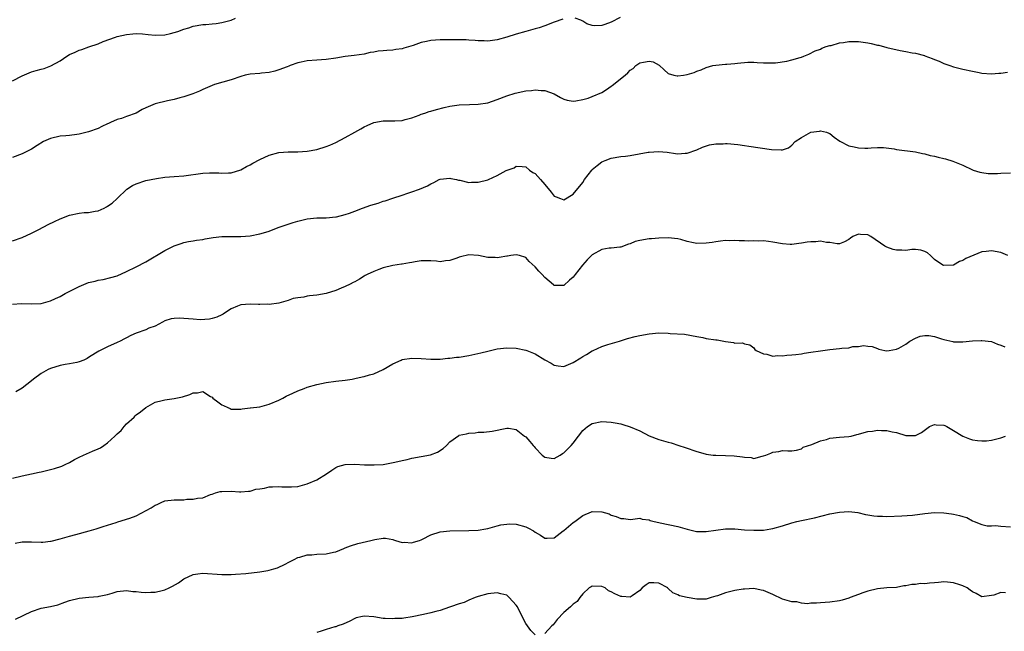
# Model space of a CAD drawing. Units: inches. Extents: x 2553000 to 2556000, y 1515000 to 1518000.
# Drawn here: x 2554034 to 2554242, y 1516272 to 1516401 of the extents above; entities that cross this region are included whole.
import ezdxf

# ---------------------------------------------------------------- set-up
doc = ezdxf.new("R2010")
doc.units = ezdxf.units.IN
doc.header["$MEASUREMENT"] = 0
doc.layers.add('LD25531515_2ft', color=112, linetype='Continuous')

msp = doc.modelspace()

# ---------------------------------------------------------------- linework, layer by layer
at = {"layer": 'LD25531515_2ft'}
for points, elevation in [([(2554033, 1516387.81), (2554035, 1516388.86), (2554036.5, 1516389.5), (2554037, 1516389.67), (2554037.96, 1516389.96), (2554039, 1516390.24), (2554039.62, 1516390.38), (2554041.06, 1516390.94), (2554043, 1516392.04), (2554044.42, 1516393), (2554045, 1516393.36), (2554046.15, 1516393.85), (2554047, 1516394.25), (2554047.59, 1516394.41), (2554049.07, 1516394.93), (2554051, 1516395.63), (2554052.07, 1516396.07), (2554054.65, 1516397), (2554055, 1516397.11), (2554057, 1516397.59), (2554058.27, 1516397.73), (2554059, 1516397.78), (2554060.31, 1516397.69), (2554061.54, 1516397.54), (2554063, 1516397.4), (2554065, 1516397.51), (2554066.24, 1516397.76), (2554067, 1516398.01), (2554067.8, 1516398.2), (2554069, 1516398.69), (2554070.11, 1516399), (2554071, 1516399.33), (2554073, 1516399.67), (2554073.66, 1516399.66), (2554075, 1516399.81), (2554075.87, 1516399.87), (2554077, 1516400.07), (2554078.43, 1516400.43), (2554079, 1516400.59), (2554079.91, 1516401)], 9518), ([(2554148.77, 1516400.77), (2554147, 1516400.15), (2554145, 1516399.41), (2554143.82, 1516399), (2554143, 1516398.76), (2554141, 1516398.21), (2554139, 1516397.63), (2554137, 1516396.98), (2554135, 1516396.43), (2554133, 1516396.19), (2554132.22, 1516396.22), (2554131, 1516396.24), (2554130.32, 1516396.32), (2554129, 1516396.39), (2554128.44, 1516396.44), (2554127, 1516396.44), (2554126.46, 1516396.46), (2554125, 1516396.43), (2554124.44, 1516396.44), (2554123, 1516396.43), (2554121, 1516396.3), (2554120.09, 1516396.09), (2554119, 1516395.88), (2554117.27, 1516395.27), (2554115.34, 1516394.66), (2554115, 1516394.57), (2554113.63, 1516394.37), (2554113, 1516394.27), (2554111.79, 1516394.21), (2554111, 1516394.1), (2554109.96, 1516394.04), (2554109, 1516393.83), (2554108.25, 1516393.75), (2554107, 1516393.45), (2554104.87, 1516393.13), (2554103, 1516392.9), (2554101, 1516392.58), (2554099, 1516392.3), (2554097, 1516392.17), (2554095, 1516392.01), (2554093.75, 1516391.75), (2554093, 1516391.56), (2554091.42, 1516391), (2554091.12, 1516390.88), (2554090.78, 1516390.78), (2554089, 1516390.09), (2554088.18, 1516389.82), (2554087, 1516389.57), (2554085.41, 1516389.41), (2554085, 1516389.35), (2554083, 1516389.2), (2554081.96, 1516389), (2554081, 1516388.75), (2554079, 1516388.04), (2554075.47, 1516387), (2554075, 1516386.83), (2554073, 1516385.97), (2554072.34, 1516385.66), (2554070.93, 1516385.07), (2554069, 1516384.42), (2554068.22, 1516384.22), (2554067, 1516383.86), (2554065.57, 1516383.57), (2554063, 1516382.98), (2554061, 1516382.15), (2554060.24, 1516381.76), (2554059, 1516381.02), (2554057, 1516380.28), (2554055.88, 1516379.88), (2554055, 1516379.64), (2554053.59, 1516379), (2554053.17, 1516378.83), (2554053, 1516378.73), (2554051.8, 1516378.2), (2554051, 1516377.8), (2554049, 1516377.08), (2554047, 1516376.54), (2554046.48, 1516376.48), (2554045, 1516376.26), (2554044.23, 1516376.23), (2554043, 1516376.13), (2554041, 1516375.68), (2554039.52, 1516375), (2554038.19, 1516374.19), (2554037, 1516373.42), (2554035, 1516372.43), (2554033, 1516371.68)], 9520), ([(2554160.89, 1516401.11), (2554159, 1516400.17), (2554157.65, 1516399.65), (2554157, 1516399.48), (2554155.37, 1516399.37), (2554155, 1516399.43), (2554153.84, 1516399.84), (2554153, 1516400.37), (2554152.58, 1516400.58), (2554151.41, 1516401)], 9520), ([(2554033, 1516354.13), (2554035, 1516354.82), (2554037, 1516355.73), (2554038.49, 1516356.49), (2554040.46, 1516357.54), (2554041.82, 1516358.18), (2554043, 1516358.77), (2554045, 1516359.53), (2554047, 1516359.91), (2554048.04, 1516360.04), (2554049, 1516360.09), (2554050.37, 1516360.37), (2554051, 1516360.45), (2554052.26, 1516361), (2554052.76, 1516361.24), (2554053, 1516361.4), (2554053.93, 1516362.07), (2554054.98, 1516363), (2554057.04, 1516365), (2554058.25, 1516365.75), (2554059, 1516366.14), (2554061, 1516366.81), (2554063.25, 1516367.25), (2554065, 1516367.5), (2554067, 1516367.67), (2554069, 1516367.8), (2554073, 1516368.36), (2554074.43, 1516368.43), (2554075, 1516368.44), (2554076.43, 1516368.43), (2554077, 1516368.37), (2554078.46, 1516368.46), (2554079, 1516368.42), (2554081, 1516369.08), (2554082.22, 1516369.78), (2554083, 1516370.12), (2554083.53, 1516370.47), (2554085, 1516371.21), (2554087, 1516372.13), (2554089, 1516372.72), (2554091, 1516372.87), (2554093, 1516372.87), (2554095, 1516372.99), (2554097, 1516373.37), (2554099, 1516373.97), (2554099.75, 1516374.25), (2554101, 1516374.84), (2554103, 1516375.88), (2554105, 1516377), (2554106.32, 1516377.68), (2554107, 1516378.11), (2554107.63, 1516378.37), (2554109, 1516379.05), (2554111, 1516379.36), (2554111.38, 1516379.38), (2554113, 1516379.38), (2554113.41, 1516379.41), (2554115, 1516379.48), (2554115.63, 1516379.63), (2554117, 1516380.02), (2554118.57, 1516380.57), (2554119, 1516380.76), (2554119.76, 1516381), (2554120.66, 1516381.34), (2554121, 1516381.42), (2554122.21, 1516381.79), (2554123.83, 1516382.17), (2554125, 1516382.48), (2554127, 1516382.78), (2554129.15, 1516382.85), (2554131, 1516382.86), (2554133, 1516383.18), (2554135, 1516383.86), (2554137, 1516384.67), (2554138.76, 1516385.24), (2554141, 1516385.71), (2554142.21, 1516385.79), (2554143, 1516385.93), (2554144.22, 1516385.78), (2554145, 1516385.8), (2554147, 1516385.04), (2554148.32, 1516384.32), (2554149, 1516383.97), (2554149.74, 1516383.74), (2554151, 1516383.54), (2554151.56, 1516383.56), (2554153, 1516383.85), (2554154.16, 1516384.16), (2554155, 1516384.48), (2554157, 1516385.36), (2554158.02, 1516385.98), (2554159, 1516386.68), (2554159.2, 1516386.8), (2554161.9, 1516389), (2554162.5, 1516389.5), (2554163, 1516390.07), (2554163.57, 1516390.43), (2554164.19, 1516391), (2554165, 1516391.59), (2554165.77, 1516391.77), (2554167, 1516391.97), (2554167.78, 1516391.78), (2554169.07, 1516391.07), (2554170.1, 1516390.1), (2554171, 1516389.32), (2554172.14, 1516389), (2554172.85, 1516388.85), (2554173, 1516388.83), (2554174.19, 1516389), (2554175, 1516389.14), (2554176.43, 1516389.57), (2554177, 1516389.81), (2554177.89, 1516390.11), (2554179, 1516390.61), (2554180.38, 1516391), (2554181, 1516391.13), (2554183, 1516391.3), (2554183.34, 1516391.34), (2554185, 1516391.44), (2554185.54, 1516391.54), (2554187.71, 1516391.71), (2554189, 1516391.72), (2554189.69, 1516391.69), (2554191, 1516391.59), (2554191.56, 1516391.56), (2554193.58, 1516391.58), (2554195.97, 1516391.97), (2554197, 1516392.2), (2554198.74, 1516392.74), (2554199, 1516392.8), (2554199.54, 1516393), (2554200.58, 1516393.42), (2554201.91, 1516394.09), (2554203, 1516394.45), (2554203.32, 1516394.68), (2554204.22, 1516395), (2554205, 1516395.25), (2554205.28, 1516395.28), (2554207, 1516395.83), (2554207.89, 1516395.89), (2554209, 1516396.1), (2554211, 1516396.07), (2554211.98, 1516395.98), (2554213, 1516395.79), (2554213.7, 1516395.7), (2554215, 1516395.35), (2554215.31, 1516395.31), (2554217, 1516394.84), (2554219.8, 1516394.2), (2554221, 1516393.99), (2554222.3, 1516393.7), (2554223, 1516393.63), (2554224.89, 1516393.11), (2554225, 1516393.09), (2554226.54, 1516392.54), (2554227, 1516392.32), (2554227.97, 1516391.97), (2554229, 1516391.48), (2554230.27, 1516391), (2554231, 1516390.78), (2554233, 1516390.28), (2554235, 1516389.83), (2554236.45, 1516389.55), (2554237, 1516389.44), (2554239, 1516389.26), (2554240.58, 1516389.42), (2554241, 1516389.45), (2554242.37, 1516389.63)], 9522), ([(2554033, 1516340.78), (2554034.89, 1516340.89), (2554037, 1516340.81), (2554039, 1516340.92), (2554041, 1516341.47), (2554042.03, 1516341.97), (2554043, 1516342.4), (2554043.38, 1516342.62), (2554044.09, 1516343), (2554047, 1516344.46), (2554049, 1516345.3), (2554050.37, 1516345.63), (2554051, 1516345.84), (2554052.03, 1516345.97), (2554053.65, 1516346.35), (2554055, 1516346.77), (2554057, 1516347.63), (2554059, 1516348.6), (2554061, 1516349.67), (2554065, 1516352.1), (2554067, 1516353.08), (2554068.45, 1516353.55), (2554069, 1516353.76), (2554070.04, 1516353.96), (2554071, 1516354.12), (2554071.73, 1516354.26), (2554073, 1516354.4), (2554073.49, 1516354.51), (2554075.2, 1516354.8), (2554077, 1516355.02), (2554079.05, 1516355.05), (2554081, 1516355.02), (2554083, 1516355.18), (2554085, 1516355.55), (2554085.82, 1516355.82), (2554087, 1516356.16), (2554088.88, 1516356.88), (2554090.54, 1516357.46), (2554091, 1516357.65), (2554092.06, 1516357.94), (2554093, 1516358.27), (2554094.68, 1516358.68), (2554095, 1516358.75), (2554097, 1516358.97), (2554099, 1516358.98), (2554101, 1516359.13), (2554101.16, 1516359.16), (2554103, 1516359.62), (2554103.93, 1516359.93), (2554105, 1516360.33), (2554106.67, 1516361), (2554108.4, 1516361.6), (2554109.93, 1516362.07), (2554111, 1516362.43), (2554111.44, 1516362.56), (2554113, 1516363.07), (2554115, 1516363.75), (2554116.18, 1516364.18), (2554117, 1516364.43), (2554118.6, 1516365), (2554120.32, 1516365.68), (2554121, 1516366.12), (2554121.62, 1516366.38), (2554122.77, 1516367), (2554123, 1516367.09), (2554125, 1516367.3), (2554125.26, 1516367.26), (2554126.42, 1516367), (2554126.87, 1516366.87), (2554127.15, 1516366.85), (2554129, 1516366.4), (2554129.56, 1516366.44), (2554131, 1516366.43), (2554133, 1516366.94), (2554133.17, 1516367), (2554135, 1516367.88), (2554136.89, 1516368.89), (2554138.55, 1516369.45), (2554139, 1516369.84), (2554140.27, 1516369.73), (2554141, 1516369.7), (2554141.79, 1516369), (2554142.51, 1516368.51), (2554143, 1516368.26), (2554144.07, 1516367), (2554145, 1516365.95), (2554146.32, 1516364.33), (2554147, 1516363.53), (2554147.37, 1516363.37), (2554148.33, 1516363), (2554149, 1516362.76), (2554151, 1516363.9), (2554153, 1516366.42), (2554153.38, 1516367), (2554154.88, 1516369), (2554155, 1516369.14), (2554156.02, 1516369.98), (2554157, 1516370.74), (2554157.71, 1516371), (2554159, 1516371.52), (2554161, 1516371.85), (2554161.96, 1516371.97), (2554163, 1516372.11), (2554166.75, 1516372.75), (2554167, 1516372.78), (2554168.91, 1516372.91), (2554170.75, 1516372.75), (2554172.53, 1516372.53), (2554173, 1516372.45), (2554174.55, 1516372.55), (2554175, 1516372.56), (2554177, 1516373.24), (2554178.2, 1516373.8), (2554179.69, 1516374.31), (2554181, 1516374.52), (2554182.54, 1516374.54), (2554183, 1516374.59), (2554183.42, 1516374.58), (2554185.62, 1516374.38), (2554187, 1516374.17), (2554187.95, 1516374.05), (2554192.69, 1516373.31), (2554194.76, 1516373.24), (2554195, 1516373.3), (2554196.31, 1516373.69), (2554197, 1516374.25), (2554197.71, 1516375), (2554199, 1516375.84), (2554201, 1516376.98), (2554202.79, 1516377.21), (2554203, 1516377.27), (2554204.3, 1516377), (2554204.8, 1516376.8), (2554205, 1516376.69), (2554205.91, 1516375.91), (2554207.12, 1516375.12), (2554209, 1516374.12), (2554210.09, 1516373.91), (2554211, 1516373.69), (2554212.38, 1516373.62), (2554213, 1516373.65), (2554213.72, 1516373.72), (2554215, 1516373.77), (2554216.27, 1516373.73), (2554218.55, 1516373.45), (2554219, 1516373.34), (2554223, 1516372.82), (2554224.48, 1516372.48), (2554225, 1516372.4), (2554226.11, 1516372.11), (2554227, 1516371.91), (2554227.76, 1516371.76), (2554229, 1516371.42), (2554229.37, 1516371.37), (2554230.9, 1516370.9), (2554233, 1516370.02), (2554235, 1516369.06), (2554235.15, 1516369), (2554236.54, 1516368.54), (2554237, 1516368.5), (2554238.29, 1516368.29), (2554239, 1516368.32), (2554240.3, 1516368.3), (2554241, 1516368.37), (2554243, 1516368.45)], 9524), ([(2554242.48, 1516351), (2554241.47, 1516351.47), (2554241, 1516351.65), (2554239, 1516352.03), (2554237.88, 1516351.88), (2554237, 1516351.81), (2554233.59, 1516350.41), (2554233, 1516349.96), (2554232.26, 1516349.74), (2554231, 1516349), (2554228.94, 1516348.94), (2554228.78, 1516349), (2554227, 1516350.19), (2554226.18, 1516351), (2554225.55, 1516351.55), (2554225, 1516351.86), (2554224.17, 1516352.17), (2554223, 1516352.26), (2554222.27, 1516352.27), (2554221, 1516352.09), (2554220.12, 1516352.12), (2554219, 1516352.11), (2554218.29, 1516352.29), (2554217, 1516352.75), (2554216.83, 1516352.83), (2554216.6, 1516353), (2554213.62, 1516355), (2554213, 1516355.39), (2554211.46, 1516355.46), (2554211, 1516355.52), (2554209.81, 1516355), (2554209.33, 1516354.67), (2554209, 1516354.41), (2554208.1, 1516353.9), (2554207, 1516353.5), (2554206.55, 1516353.45), (2554205, 1516353.76), (2554204.26, 1516353.74), (2554203, 1516354.03), (2554202.06, 1516353.93), (2554201, 1516353.93), (2554200.19, 1516353.81), (2554199, 1516353.58), (2554198.45, 1516353.55), (2554197, 1516353.32), (2554196.64, 1516353.36), (2554195, 1516353.47), (2554193, 1516353.86), (2554192.05, 1516353.95), (2554191, 1516354.09), (2554189.96, 1516354.04), (2554189, 1516354.08), (2554187.96, 1516354.04), (2554187, 1516354.08), (2554185.91, 1516354.09), (2554185, 1516354.15), (2554183.86, 1516354.14), (2554183, 1516354.16), (2554181.98, 1516354.02), (2554181, 1516353.92), (2554180.23, 1516353.77), (2554179, 1516353.58), (2554177, 1516353.54), (2554176.28, 1516353.72), (2554175, 1516353.99), (2554173.6, 1516354.4), (2554173, 1516354.54), (2554171, 1516354.73), (2554169, 1516354.66), (2554167.48, 1516354.52), (2554167, 1516354.52), (2554165, 1516354.2), (2554164.05, 1516353.95), (2554163, 1516353.5), (2554162.61, 1516353.39), (2554161, 1516352.79), (2554160.77, 1516352.77), (2554159, 1516352.59), (2554158.55, 1516352.56), (2554157, 1516352.3), (2554155, 1516351.19), (2554153.93, 1516350.07), (2554152.96, 1516349), (2554151.37, 1516347), (2554151, 1516346.45), (2554150.21, 1516345.79), (2554149, 1516344.68), (2554147, 1516344.7), (2554146.85, 1516344.85), (2554145, 1516346.39), (2554144.44, 1516347), (2554143.73, 1516347.73), (2554143, 1516348.61), (2554141.74, 1516349.74), (2554141, 1516350.57), (2554139.68, 1516351), (2554139, 1516351.16), (2554137.83, 1516351), (2554137.12, 1516350.88), (2554137, 1516350.87), (2554135.43, 1516350.57), (2554135, 1516350.55), (2554134.59, 1516350.59), (2554133, 1516350.63), (2554131.04, 1516351.04), (2554129, 1516351.17), (2554127.23, 1516350.77), (2554127, 1516350.69), (2554126.46, 1516350.46), (2554125, 1516349.95), (2554124.11, 1516349.89), (2554123, 1516349.69), (2554122.21, 1516349.79), (2554121, 1516349.9), (2554119, 1516349.9), (2554117.7, 1516349.7), (2554117, 1516349.57), (2554116.54, 1516349.46), (2554115, 1516349.22), (2554114.82, 1516349.18), (2554113, 1516348.92), (2554111, 1516348.41), (2554110.1, 1516348.1), (2554109, 1516347.67), (2554107.6, 1516347), (2554107.22, 1516346.78), (2554107, 1516346.68), (2554106, 1516346), (2554105, 1516345.5), (2554104.7, 1516345.3), (2554104.06, 1516345), (2554103, 1516344.46), (2554102.14, 1516344.14), (2554101, 1516343.63), (2554099, 1516343.03), (2554097, 1516342.64), (2554095.49, 1516342.51), (2554095, 1516342.43), (2554094.27, 1516342.27), (2554093, 1516342.13), (2554092.07, 1516341.93), (2554091, 1516341.54), (2554089, 1516341), (2554087, 1516340.72), (2554086.74, 1516340.74), (2554085, 1516340.69), (2554084.73, 1516340.73), (2554083, 1516340.79), (2554081, 1516340.63), (2554080.34, 1516340.34), (2554079, 1516339.8), (2554077.77, 1516339), (2554077.32, 1516338.68), (2554077, 1516338.5), (2554075.99, 1516338.01), (2554075, 1516337.72), (2554074.42, 1516337.58), (2554072.5, 1516337.5), (2554071, 1516337.61), (2554069, 1516337.77), (2554068.18, 1516337.82), (2554067, 1516337.78), (2554066.35, 1516337.65), (2554065, 1516337.24), (2554064.55, 1516337), (2554063, 1516336.11), (2554061.69, 1516335.69), (2554061, 1516335.37), (2554059, 1516334.68), (2554057.85, 1516334.15), (2554057, 1516333.69), (2554056.52, 1516333.49), (2554055.6, 1516333), (2554055, 1516332.66), (2554053, 1516331.79), (2554051.11, 1516330.89), (2554050.44, 1516330.44), (2554049, 1516329.51), (2554048.68, 1516329.32), (2554048, 1516329), (2554047, 1516328.59), (2554046.51, 1516328.51), (2554045, 1516328.19), (2554044.04, 1516328.04), (2554043, 1516327.82), (2554041, 1516327.22), (2554040.5, 1516327), (2554039, 1516326.15), (2554037.39, 1516325), (2554037, 1516324.64), (2554035, 1516323.08), (2554033.67, 1516322.33)], 9526), ([(2554033, 1516304.09), (2554035, 1516304.6), (2554036.95, 1516305.05), (2554038.6, 1516305.4), (2554039, 1516305.48), (2554041, 1516305.95), (2554041.83, 1516306.17), (2554043.34, 1516306.66), (2554044.03, 1516307), (2554045, 1516307.45), (2554046.04, 1516308.04), (2554047, 1516308.56), (2554047.91, 1516309), (2554049.83, 1516309.83), (2554051, 1516310.29), (2554051.49, 1516310.51), (2554052.17, 1516311), (2554053, 1516311.53), (2554054.52, 1516313), (2554054.77, 1516313.23), (2554055, 1516313.47), (2554055.81, 1516314.19), (2554056.48, 1516315), (2554057, 1516315.57), (2554058.55, 1516317), (2554058.76, 1516317.24), (2554059, 1516317.46), (2554059.88, 1516318.12), (2554061, 1516319.03), (2554063, 1516320.13), (2554064.47, 1516320.47), (2554065, 1516320.65), (2554067, 1516320.88), (2554068.75, 1516321.25), (2554070.28, 1516321.72), (2554071, 1516322.06), (2554071.9, 1516322.1), (2554073, 1516322.35), (2554074.68, 1516321.32), (2554075, 1516321.15), (2554075.15, 1516321), (2554076.22, 1516320.22), (2554077, 1516319.57), (2554077.41, 1516319.41), (2554078.29, 1516319), (2554078.8, 1516318.8), (2554079, 1516318.67), (2554079.35, 1516318.65), (2554081, 1516318.66), (2554081.28, 1516318.72), (2554083, 1516318.9), (2554083.07, 1516318.93), (2554085, 1516319.18), (2554087, 1516319.71), (2554089, 1516320.57), (2554089.84, 1516321), (2554090.59, 1516321.41), (2554091.95, 1516322.05), (2554093, 1516322.52), (2554094.35, 1516323), (2554095, 1516323.26), (2554097, 1516323.84), (2554098.03, 1516324.03), (2554099, 1516324.24), (2554101, 1516324.54), (2554103, 1516324.79), (2554104.43, 1516325), (2554105, 1516325.09), (2554106.57, 1516325.43), (2554107, 1516325.51), (2554108.14, 1516325.86), (2554109, 1516326.09), (2554111, 1516327), (2554113, 1516328.22), (2554114.74, 1516329), (2554115, 1516329.1), (2554117, 1516329.37), (2554119, 1516329.31), (2554121, 1516329.18), (2554122.79, 1516329.21), (2554123, 1516329.2), (2554124.62, 1516329.38), (2554125, 1516329.38), (2554126.41, 1516329.59), (2554127, 1516329.64), (2554129, 1516329.96), (2554131.51, 1516330.49), (2554133, 1516330.87), (2554133.61, 1516331), (2554135, 1516331.35), (2554137, 1516331.59), (2554139, 1516331.51), (2554141, 1516331.09), (2554141.19, 1516331), (2554143, 1516330.29), (2554145, 1516329.07), (2554146.32, 1516328.32), (2554147, 1516327.89), (2554147.79, 1516327.79), (2554149, 1516327.67), (2554151, 1516328.46), (2554152.57, 1516329.43), (2554153, 1516329.73), (2554153.81, 1516330.19), (2554155, 1516330.93), (2554155.18, 1516331), (2554157, 1516331.85), (2554158.26, 1516332.26), (2554160.72, 1516333), (2554162.44, 1516333.56), (2554164.05, 1516333.95), (2554165, 1516334.16), (2554167, 1516334.51), (2554169, 1516334.7), (2554171, 1516334.67), (2554171.38, 1516334.62), (2554174.43, 1516334.43), (2554177, 1516333.99), (2554178.26, 1516333.75), (2554179, 1516333.56), (2554181, 1516333.26), (2554181.25, 1516333.25), (2554183, 1516332.94), (2554184.71, 1516332.71), (2554185, 1516332.55), (2554186.63, 1516332.63), (2554187, 1516332.39), (2554188.17, 1516332.17), (2554189, 1516331.55), (2554189.2, 1516331.2), (2554189.51, 1516331), (2554191, 1516330.33), (2554191.75, 1516330.25), (2554193, 1516329.82), (2554194.01, 1516329.99), (2554195, 1516329.89), (2554195.96, 1516330.04), (2554197, 1516330.07), (2554197.82, 1516330.18), (2554199, 1516330.3), (2554199.57, 1516330.43), (2554201, 1516330.63), (2554203, 1516330.97), (2554205, 1516331.23), (2554207, 1516331.4), (2554207.51, 1516331.51), (2554209, 1516331.6), (2554209.82, 1516331.82), (2554211, 1516331.84), (2554212.06, 1516332.06), (2554213, 1516331.92), (2554213.87, 1516331.87), (2554215, 1516331.4), (2554215.3, 1516331.3), (2554216.56, 1516331), (2554217, 1516330.94), (2554217.47, 1516331), (2554219, 1516331.27), (2554219.53, 1516331.53), (2554221, 1516332.36), (2554221.82, 1516333), (2554223, 1516333.61), (2554223.99, 1516334.01), (2554225, 1516334.19), (2554225.84, 1516334.16), (2554227, 1516333.96), (2554228.52, 1516333.48), (2554229, 1516333.3), (2554230.87, 1516332.87), (2554231, 1516332.86), (2554233, 1516332.85), (2554235, 1516333.04), (2554236.87, 1516333.13), (2554237, 1516333.15), (2554239, 1516332.87), (2554240.31, 1516332.31), (2554241, 1516332.16), (2554241.8, 1516331.8)], 9528), ([(2554033.55, 1516290.45), (2554035, 1516290.72), (2554035.3, 1516290.7), (2554037, 1516290.71), (2554039, 1516290.61), (2554039.33, 1516290.67), (2554041, 1516290.83), (2554041.12, 1516290.88), (2554043, 1516291.35), (2554045, 1516291.93), (2554046.27, 1516292.27), (2554049.14, 1516293), (2554050.57, 1516293.43), (2554051, 1516293.6), (2554052.07, 1516293.93), (2554053, 1516294.25), (2554054.76, 1516294.76), (2554055.11, 1516294.89), (2554057.69, 1516295.69), (2554059, 1516296.21), (2554062.15, 1516297.85), (2554063, 1516298.46), (2554063.41, 1516298.59), (2554064.26, 1516299), (2554065, 1516299.33), (2554067, 1516299.54), (2554067.59, 1516299.59), (2554069, 1516299.58), (2554069.68, 1516299.68), (2554071, 1516299.68), (2554071.92, 1516299.92), (2554073, 1516300.01), (2554074.66, 1516300.67), (2554075, 1516300.76), (2554075.68, 1516301), (2554076.71, 1516301.29), (2554077, 1516301.34), (2554079, 1516301.39), (2554080.77, 1516301.23), (2554081, 1516301.22), (2554082.64, 1516301.36), (2554083, 1516301.36), (2554084.17, 1516301.83), (2554085, 1516301.91), (2554086.04, 1516302.04), (2554087, 1516302.29), (2554087.67, 1516302.33), (2554089, 1516302.38), (2554089.68, 1516302.32), (2554091.72, 1516302.28), (2554093, 1516302.38), (2554095, 1516302.92), (2554097, 1516303.8), (2554099.04, 1516305), (2554100.18, 1516305.82), (2554101, 1516306.37), (2554101.42, 1516306.58), (2554103, 1516307.03), (2554105, 1516307.06), (2554107.06, 1516306.94), (2554109.09, 1516306.91), (2554111, 1516307.02), (2554113.46, 1516307.46), (2554115, 1516307.86), (2554116.07, 1516308.08), (2554117, 1516308.3), (2554119, 1516308.66), (2554120.97, 1516309.03), (2554122.42, 1516309.58), (2554123.63, 1516310.37), (2554124.31, 1516311), (2554125, 1516311.77), (2554126.9, 1516313.1), (2554127, 1516313.15), (2554128.51, 1516313.49), (2554129, 1516313.62), (2554130.32, 1516313.68), (2554131, 1516313.79), (2554132.18, 1516313.82), (2554133.96, 1516314.04), (2554137, 1516314.67), (2554137.36, 1516314.64), (2554139, 1516314.37), (2554140.73, 1516313), (2554141, 1516312.84), (2554141.87, 1516311.87), (2554142.58, 1516311), (2554142.78, 1516310.78), (2554143, 1516310.51), (2554144.47, 1516309), (2554144.74, 1516308.74), (2554145, 1516308.55), (2554146.32, 1516308.32), (2554147, 1516308.29), (2554148.25, 1516309), (2554148.71, 1516309.29), (2554149, 1516309.43), (2554150.56, 1516311), (2554151, 1516311.51), (2554152.1, 1516313), (2554153, 1516314.13), (2554154.02, 1516315), (2554155, 1516315.63), (2554157, 1516316.06), (2554158.01, 1516316.01), (2554159, 1516315.93), (2554159.81, 1516315.81), (2554161, 1516315.53), (2554161.44, 1516315.44), (2554163, 1516314.95), (2554165, 1516314.12), (2554167, 1516313.05), (2554169, 1516312.24), (2554170.01, 1516312.01), (2554171, 1516311.69), (2554171.58, 1516311.58), (2554173.21, 1516311), (2554174.56, 1516310.56), (2554177, 1516309.75), (2554178.73, 1516309.27), (2554179, 1516309.18), (2554180.42, 1516309), (2554181, 1516308.94), (2554183, 1516308.93), (2554184.86, 1516308.86), (2554186.63, 1516308.63), (2554187, 1516308.51), (2554188.44, 1516308.44), (2554189, 1516308.29), (2554190.77, 1516308.77), (2554191, 1516308.8), (2554191.49, 1516309), (2554192.61, 1516309.39), (2554193, 1516309.62), (2554194.25, 1516309.75), (2554195, 1516309.94), (2554196.12, 1516309.88), (2554197, 1516309.86), (2554198, 1516310), (2554199, 1516310.29), (2554199.38, 1516310.62), (2554201.22, 1516311.22), (2554203, 1516311.99), (2554204.29, 1516312.29), (2554205, 1516312.53), (2554207, 1516312.74), (2554209, 1516312.9), (2554209.5, 1516313), (2554210.67, 1516313.33), (2554211, 1516313.39), (2554212.24, 1516313.76), (2554213, 1516313.93), (2554213.97, 1516314.03), (2554215, 1516314.22), (2554215.86, 1516314.14), (2554217, 1516314.18), (2554218.1, 1516313.9), (2554219, 1516313.73), (2554221, 1516313.12), (2554223, 1516313.12), (2554224.27, 1516313.73), (2554225.44, 1516314.56), (2554226, 1516315), (2554227, 1516315.41), (2554227.36, 1516315.36), (2554229, 1516315.29), (2554229.21, 1516315.21), (2554229.65, 1516315), (2554231, 1516314.17), (2554233, 1516313), (2554234.4, 1516312.4), (2554235, 1516312.22), (2554236.04, 1516312.04), (2554237, 1516311.95), (2554237.99, 1516311.99), (2554239, 1516312.11), (2554241, 1516312.63), (2554241.97, 1516313)], 9530), ([(2554033.57, 1516274.43), (2554037, 1516276.05), (2554039, 1516276.71), (2554041, 1516277.1), (2554042.54, 1516277.46), (2554044.02, 1516277.98), (2554045, 1516278.37), (2554047, 1516278.87), (2554049.04, 1516279.04), (2554051, 1516279.17), (2554051.24, 1516279.24), (2554053, 1516279.61), (2554053.92, 1516279.92), (2554055, 1516280.23), (2554057, 1516280.47), (2554058.27, 1516280.27), (2554059, 1516280.26), (2554060.08, 1516280.08), (2554061, 1516280.06), (2554062.08, 1516280.08), (2554063, 1516280.12), (2554064.48, 1516280.48), (2554065, 1516280.58), (2554065.97, 1516281), (2554066.65, 1516281.35), (2554067.91, 1516282.09), (2554069, 1516282.89), (2554071, 1516283.85), (2554071.98, 1516283.98), (2554073, 1516284.13), (2554077, 1516283.85), (2554077.84, 1516283.84), (2554079, 1516283.85), (2554079.88, 1516283.88), (2554082.07, 1516284.07), (2554085, 1516284.38), (2554086.69, 1516284.69), (2554087, 1516284.73), (2554087.99, 1516285), (2554088.75, 1516285.25), (2554089, 1516285.38), (2554090.11, 1516285.89), (2554091.41, 1516286.59), (2554092.27, 1516287), (2554093, 1516287.39), (2554093.45, 1516287.45), (2554095, 1516287.96), (2554095.99, 1516287.99), (2554097, 1516288.13), (2554099, 1516288.2), (2554100.53, 1516288.53), (2554101, 1516288.61), (2554102.69, 1516289.31), (2554103, 1516289.42), (2554104.12, 1516289.88), (2554105.66, 1516290.34), (2554108.42, 1516291), (2554109.2, 1516291.2), (2554111, 1516291.47), (2554111.48, 1516291.48), (2554113, 1516291.19), (2554113.15, 1516291.15), (2554113.58, 1516291), (2554115, 1516290.59), (2554115.39, 1516290.61), (2554117, 1516290.52), (2554117.34, 1516290.66), (2554118.6, 1516291), (2554119, 1516291.13), (2554119.25, 1516291.25), (2554121, 1516292.16), (2554123, 1516292.83), (2554125, 1516293.06), (2554129, 1516293.09), (2554131, 1516293.18), (2554132.57, 1516293.43), (2554133, 1516293.53), (2554135, 1516294.07), (2554135.74, 1516294.26), (2554137, 1516294.46), (2554137.51, 1516294.49), (2554139, 1516294.42), (2554141, 1516293.84), (2554141.58, 1516293.58), (2554142.61, 1516293), (2554143, 1516292.74), (2554144.1, 1516292.1), (2554145, 1516291.52), (2554145.51, 1516291.51), (2554147, 1516291.56), (2554148.89, 1516293), (2554149, 1516293.07), (2554151, 1516294.81), (2554151.31, 1516295), (2554153, 1516296.29), (2554154.86, 1516297), (2554155, 1516297.08), (2554157, 1516297.05), (2554158.58, 1516296.58), (2554159, 1516296.36), (2554160.05, 1516296.05), (2554161, 1516295.6), (2554161.63, 1516295.63), (2554163, 1516295.41), (2554163.5, 1516295.5), (2554165, 1516295.67), (2554165.47, 1516295.47), (2554167, 1516295.36), (2554167.21, 1516295.21), (2554168.05, 1516295), (2554169, 1516294.77), (2554169.26, 1516294.74), (2554173, 1516293.94), (2554175, 1516293.38), (2554176.92, 1516292.92), (2554179, 1516292.86), (2554183, 1516293.44), (2554185, 1516293.42), (2554187, 1516293.25), (2554189, 1516293.15), (2554191, 1516293.19), (2554192.58, 1516293.42), (2554193, 1516293.49), (2554195, 1516294.06), (2554197, 1516294.71), (2554198.02, 1516295), (2554199, 1516295.23), (2554201.79, 1516295.79), (2554205, 1516296.58), (2554207, 1516296.98), (2554209, 1516297.13), (2554210.86, 1516296.86), (2554212.5, 1516296.5), (2554213, 1516296.38), (2554214.22, 1516296.22), (2554215, 1516296.1), (2554216.1, 1516296.1), (2554217, 1516296.07), (2554220.17, 1516296.17), (2554222.36, 1516296.36), (2554225, 1516296.71), (2554227, 1516296.91), (2554229, 1516296.85), (2554230.58, 1516296.58), (2554231, 1516296.53), (2554232.26, 1516296.26), (2554233, 1516296.02), (2554233.81, 1516295.81), (2554235, 1516295.16), (2554235.35, 1516295), (2554237, 1516294.38), (2554238.1, 1516294.1), (2554239, 1516294.11), (2554239.84, 1516294.16), (2554241, 1516294.04), (2554243, 1516293.9)], 9532), ([(2554241.99, 1516279.99), (2554241, 1516280.03), (2554239.5, 1516279.5), (2554239, 1516279.38), (2554237, 1516279.16), (2554235.82, 1516279.82), (2554235, 1516280.21), (2554234.55, 1516280.55), (2554233.93, 1516281), (2554233, 1516281.48), (2554232.32, 1516281.68), (2554231, 1516282.11), (2554229.78, 1516282.22), (2554229, 1516282.26), (2554227.83, 1516282.17), (2554227, 1516282.07), (2554225.99, 1516282.01), (2554225, 1516281.89), (2554224.09, 1516281.91), (2554223, 1516281.74), (2554222.25, 1516281.75), (2554221, 1516281.44), (2554220.58, 1516281.42), (2554219, 1516281.12), (2554217, 1516281.02), (2554215, 1516280.84), (2554213, 1516280.35), (2554211.95, 1516279.95), (2554211, 1516279.64), (2554209.27, 1516279), (2554209, 1516278.88), (2554207.6, 1516278.4), (2554207, 1516278.28), (2554205, 1516278), (2554204.04, 1516277.96), (2554203, 1516277.87), (2554202.22, 1516277.78), (2554201, 1516277.79), (2554200.32, 1516277.68), (2554199, 1516277.82), (2554198.05, 1516278.05), (2554197, 1516278.06), (2554195, 1516278.64), (2554193, 1516279.61), (2554192.01, 1516280.01), (2554191, 1516280.49), (2554190.56, 1516280.56), (2554189, 1516280.86), (2554187, 1516280.77), (2554186.75, 1516280.75), (2554185, 1516280.46), (2554183, 1516279.96), (2554181.37, 1516279.37), (2554181, 1516279.26), (2554180.03, 1516279), (2554179, 1516278.65), (2554177.36, 1516278.64), (2554177, 1516278.62), (2554174.98, 1516278.98), (2554173.36, 1516279.36), (2554173, 1516279.53), (2554171.95, 1516279.95), (2554171, 1516280.88), (2554170.93, 1516280.93), (2554170.87, 1516281), (2554169, 1516282.01), (2554167.95, 1516282.05), (2554167, 1516282.06), (2554166.36, 1516281.64), (2554165.48, 1516281), (2554165, 1516280.48), (2554163.37, 1516279.37), (2554163, 1516279.08), (2554161.22, 1516279.22), (2554161, 1516279.21), (2554159.75, 1516279.75), (2554159, 1516280.18), (2554158.42, 1516280.42), (2554157.68, 1516281), (2554157, 1516281.32), (2554155, 1516281.36), (2554154.75, 1516281.25), (2554154.33, 1516281), (2554153, 1516279.77), (2554152.39, 1516279), (2554151.82, 1516278.18), (2554151, 1516277.6), (2554150.41, 1516277), (2554149, 1516275.81), (2554147.64, 1516274.36), (2554147, 1516273.5), (2554146.74, 1516273.26), (2554146.51, 1516273), (2554145, 1516271.39)], 9534), ([(2554143, 1516271.16), (2554142.03, 1516272.03), (2554141, 1516273.5), (2554140.26, 1516275), (2554139.24, 1516277), (2554139, 1516277.38), (2554137.51, 1516279), (2554137, 1516279.45), (2554135.76, 1516279.76), (2554135, 1516279.98), (2554133, 1516279.75), (2554131, 1516279.2), (2554130.33, 1516279), (2554129, 1516278.44), (2554128.04, 1516277.96), (2554127, 1516277.68), (2554125.15, 1516277), (2554124.94, 1516276.94), (2554123, 1516276.25), (2554122.04, 1516276.04), (2554121, 1516275.74), (2554119.44, 1516275.44), (2554117.09, 1516274.91), (2554115.33, 1516274.67), (2554115, 1516274.6), (2554113.45, 1516274.55), (2554113, 1516274.48), (2554111.42, 1516274.58), (2554111, 1516274.58), (2554109, 1516274.91), (2554107, 1516275.06), (2554106.67, 1516275), (2554105.32, 1516274.68), (2554105, 1516274.57), (2554103.97, 1516274.03), (2554102.6, 1516273.4), (2554101.43, 1516273), (2554101, 1516272.84), (2554100.79, 1516272.79), (2554099, 1516272.26), (2554097.91, 1516271.91), (2554097, 1516271.62)], 9534)]:
    msp.add_lwpolyline(points, dxfattribs=dict(at, elevation=elevation))

doc.saveas('drawing.dxf')
